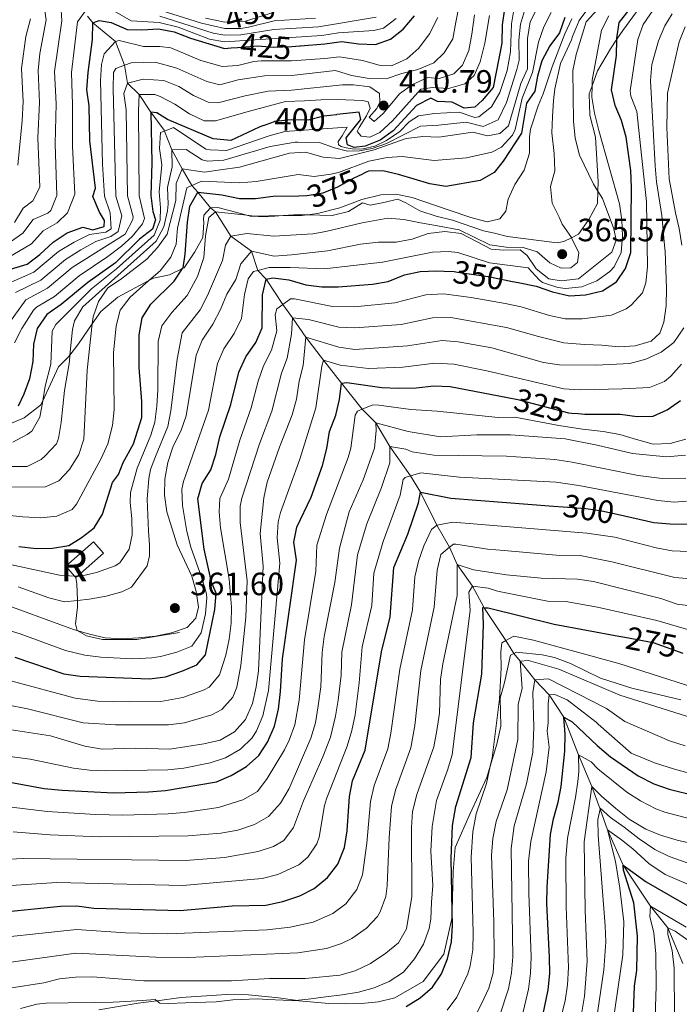
# Model space of a CAD drawing. Extents: x 626859 to 633710, y 789976 to 794731.
# Drawn here: x 630632 to 630837, y 791375 to 791681 of the extents above; entities that cross this region are included whole.
import ezdxf
from ezdxf.enums import TextEntityAlignment as Align

# ---------------------------------------------------------------- set-up
doc = ezdxf.new("R2010")
doc.units = 0
doc.header["$MEASUREMENT"] = 0
doc.linetypes.add('DGN Style 3', pattern=[119.093156, 85.06654, -34.026616])
doc.linetypes.add('DGN Style 5', pattern=[59.546578, 25.519962, -34.026616])
for name, color, linetype in [('Nivel 11', 7, 'Continuous'), ('Nivel 16', 7, 'Continuous'), ('Nivel 18', 7, 'Continuous'), ('Nivel 21', 7, 'Continuous'), ('Nivel 22', 7, 'Continuous'), ('Nivel 4', 7, 'Continuous'), ('Nivel 41', 7, 'Continuous'), ('Nivel 48', 7, 'Continuous'), ('Nivel 5', 7, 'Continuous'), ('Nivel 53', 7, 'Continuous'), ('Nivel 7', 7, 'Continuous')]:
    doc.layers.add(name, color=color, linetype=linetype)
doc.styles.add('Style-arial', font='arial.shx', dxfattribs={"bigfont": 'arialbig.shx'})
doc.styles.add('Style-ariali', font='ariali.shx', dxfattribs={"bigfont": 'arialibig.shx'})
doc.styles.add('Style-arialn', font='arialn.shx', dxfattribs={"bigfont": 'arialnbig.shx'})

# ---------------------------------------------------------------- blocks, each defined once
blk = doc.blocks.new('5PATER')
at = {"layer": 'Nivel 7', "linetype": 'Continuous', "lineweight": 0}
h = blk.add_hatch(color=53, dxfattribs=at)
edge = h.paths.add_edge_path()
edge.add_ellipse((0, 0), major_axis=(-1.1, -1.11), ratio=0.999422, start_angle=0, end_angle=360)

msp = doc.modelspace()

# ---------------------------------------------------------------- linework, layer by layer
at = {"layer": 'Nivel 11', "color": 142, "linetype": 'DGN Style 3', "lineweight": 13}
msp.add_polyline3d([(630653.517, 791682.393, 428.085), (630655.182, 791680.259, 425), (630662.133, 791674.498, 420), (630664.965, 791667.089, 415), (630665.91, 791661.555, 410), (630669.551, 791658.05, 405), (630673.144, 791652.498, 400), (630677.307, 791646.923, 395), (630677.397, 791646.686, 394.806), (630679.637, 791640.803, 390), (630682.884, 791634.956, 385), (630685.896, 791629.714, 380), (630687.745, 791627.665, 375), (630691.678, 791622.799, 371.203), (630693.292, 791621.55, 370), (630698.024, 791613.993, 365), (630704.387, 791609.322, 360), (630706.406, 791603.394, 355), (630708.936, 791600.66, 350), (630714.156, 791592.745, 345), (630717.202, 791588.668, 340), (630721.335, 791582.672, 335), (630726.835, 791575.53, 330), (630732.336, 791568.388, 325), (630738.782, 791560.247, 320), (630743.008, 791556.025, 315), (630747.442, 791548.709, 310), (630753.809, 791539.552, 305), (630756.898, 791534.525, 300), (630762.001, 791524.205, 295), (630765.959, 791517.365, 290), (630768.285, 791512.014, 285), (630773.12, 791505.277, 280), (630776.669, 791498.615, 275.392), (630776.972, 791498.048, 275), (630783.487, 791488.391, 270), (630785.889, 791484.366, 268.39), (630787.881, 791481.961, 265), (630792.422, 791476.191, 260), (630796.881, 791471.529, 255), (630801.504, 791464.651, 250), (630805.989, 791452.93, 245), (630810.201, 791443.034, 240), (630812.733, 791436.057, 234.788), (630815.06, 791429.647, 230), (630819.87, 791418.652, 225), (630828.355, 791405.91, 220), (630833.79, 791399.194, 215), (630838.394, 791388.08, 210)], dxfattribs=at)
at = {"layer": 'Nivel 16', "color": 1, "linetype": 'Continuous', "lineweight": 13}
msp.add_polyline3d([(630682.038, 791490.869, 361.488), (630668.804, 791488.759, 361.147), (630658.107, 791488.709, 360.58), (630653.213, 791489.822, 360.92), (630650.229, 791491.538, 361.489), (630649.745, 791493.565, 362.623), (630650.39, 791498.746, 365.689), (630650.334, 791500.864, 367.527), (630650.199, 791506.07, 372.047), (630649.877, 791507.987, 372.047)], dxfattribs=at)
at = {"layer": 'Nivel 18', "color": 7, "linetype": 'DGN Style 3', "lineweight": 13, "extrusion": (-0.007457, -0.006588, 0.99995), "elevation": -9543.425, "flags": 128}
msp.add_lwpolyline([(630635.61, 791462.711), (630635.132, 791462.289), (630634.719, 791462.755), (630632.028, 791465.802), (630640.613, 791473.388), (630643.717, 791469.875), (630635.61, 791462.711)], dxfattribs=at)
at = {"layer": 'Nivel 21', "color": 7, "linetype": 'DGN Style 3', "lineweight": 0}
for points in [[(630809.337, 791658.232, 354.739), (630810.231, 791660.679, 354.231), (630811.939, 791665.351, 353.263), (630815.939, 791672.252, 351.787), (630817.963, 791675.202, 350.312), (630819.835, 791677.93, 348.949), (630824.021, 791683.67, 346.905)], [(630629.163, 791555.599, 398.68), (630633.853, 791557.565, 397.545), (630638.928, 791561.57, 395.274), (630639.552, 791562.886, 395.02), (630642.002, 791568.054, 394.025), (630644.506, 791573.428, 392.549), (630647.613, 791576.541, 389.71), (630648.04, 791577.089, 389.381), (630650.713, 791580.525, 387.326), (630654.974, 791586.804, 384.791), (630657.586, 791590.653, 383.238), (630662.948, 791595.067, 381.649), (630672.579, 791600.234, 378.282), (630673.993, 791600.993, 377.788), (630678.982, 791602.032, 375.972), (630683.012, 791603.941, 374.856), (630683.495, 791604.17, 374.723), (630686.816, 791609.145, 373.133), (630689.271, 791613.589, 372.565), (630689.631, 791618.243, 371.544), (630689.505, 791619.23, 371.43), (630689.666, 791620.511, 371.317), (630691.678, 791622.799, 371.203), (630694.003, 791622.88, 370.976), (630703.02, 791620.499, 370.976), (630703.971, 791620.249, 370.976), (630709.089, 791620.01, 370.635), (630714.294, 791620.389, 370.577), (630719.256, 791620.752, 370.522), (630721.828, 791620.675, 370.464), (630729.491, 791620.449, 370.295), (630734.594, 791621.721, 370.068), (630738.928, 791624.323, 369.954), (630741.26, 791623.649, 369.727), (630744.974, 791624.326, 369.273), (630749.903, 791625.539, 369.046), (630752.415, 791624.402, 368.705), (630756.742, 791621.887, 368.478), (630761.817, 791620.253, 368.024), (630766.829, 791619.025, 368.251), (630776.514, 791615.634, 368.137), (630779.951, 791614.913, 368.251), (630783.972, 791613.966, 367.57), (630799.4, 791611.913, 365.753), (630801.488, 791612.341, 365.753), (630803.885, 791613.523, 365.097), (630806.058, 791614.596, 364.504), (630809.267, 791619.222, 362.46), (630811.949, 791624.19, 360.416), (630812.042, 791627.965, 359.582), (630812.114, 791630.878, 358.94), (630811.276, 791644.764, 356.442), (630809.579, 791651.607, 356.102), (630809.337, 791658.232, 354.739)], [(630656.956, 791373.704, 277.496), (630669.26, 791375.805, 279.312), (630674.969, 791376.533, 280.428), (630682.614, 791377.51, 281.924), (630696.615, 791378.466, 282.265), (630703.535, 791378.303, 281.924), (630712.788, 791377.409, 280.902), (630717.912, 791376.646, 279.994), (630717.952, 791376.642, 279.989), (630728.502, 791375.707, 278.858), (630733.562, 791375.526, 278.745), (630738.56, 791375.693, 278.404), (630743.846, 791376.153, 277.723), (630748.949, 791377.426, 277.382), (630757.734, 791382.514, 277.269), (630764.16, 791390.951, 275.566), (630766.776, 791402.489, 274.544), (630766.81, 791404.376, 274.559), (630767.039, 791416.677, 274.657), (630767.662, 791424.125, 273.862), (630772.381, 791434.637, 271.819), (630777.557, 791445.852, 270.57), (630778.584, 791449.345, 270.262), (630780.592, 791456.173, 269.661), (630781.873, 791461.767, 269.548), (630781.668, 791470.543, 269.548), (630783.072, 791475.383, 269.548), (630784.905, 791483.831, 268.753), (630785.889, 791484.366, 268.39), (630786.755, 791484.838, 268.072), (630794.729, 791483.931, 267.39), (630798.574, 791483.156, 267.163), (630803.477, 791481.229, 267.05), (630812.825, 791476.672, 266.936), (630822.565, 791473.573, 266.596), (630837.776, 791469.948, 266.369)]]:
    msp.add_polyline3d(points, dxfattribs=at)
at = {"layer": 'Nivel 22', "color": 30, "linetype": 'DGN Style 5', "lineweight": 30, "flags": 128}
for points, elevation in [([(630698.076, 791672.472), (630700.105, 791672.641), (630706.356, 791673.161), (630711.342, 791672.76), (630716.935, 791672.977), (630719.422, 791673.157), (630719.659, 791673.174)], 425), ([(630708.122, 791648.381), (630711.601, 791649.649), (630711.717, 791649.691), (630716.769, 791650.266), (630722.06, 791650.203), (630726.919, 791651.387), (630730.819, 791651.789), (630730.905, 791651.797)], 400), ([(630719.109, 791626.572), (630721.592, 791626.612), (630722.339, 791626.74), (630726.641, 791627.477), (630731.264, 791629.38), (630736.071, 791632.049), (630739.04, 791633.405)], 375), ([(630764.318, 791603.157), (630767.36, 791603.02), (630768.375, 791602.868), (630777.907, 791601.44), (630785.515, 791599.936)], 350), ([(630783.997, 791563.878), (630787.18, 791563.275), (630787.618, 791563.192), (630802.917, 791559.117), (630803.986, 791559.04)], 325), ([(630798.267, 791530.179), (630801.274, 791529.947), (630808.285, 791529.406), (630813.234, 791528.696), (630819.908, 791527.202)], 300), ([(630818.557, 791489.768), (630820.399, 791489.431), (630829.168, 791487.826), (630838.476, 791484.491)], 275)]:
    msp.add_lwpolyline(points, dxfattribs=dict(at, elevation=elevation))
at = {"layer": 'Nivel 4', "color": 30, "linetype": 'Continuous', "lineweight": 30, "flags": 128}
for points, elevation in [([(630785.515, 791599.936), (630787.286, 791599.587), (630792.822, 791598.493), (630797.954, 791596.701), (630803.199, 791595.475), (630808.185, 791595.815), (630813.468, 791597.007), (630817.805, 791599.867), (630820.612, 791603.965), (630822.306, 791608.924), (630822.45, 791629.099), (630822.222, 791634.445), (630820.839, 791644.722), (630819.391, 791649.939), (630817.425, 791654.628), (630816.315, 791659.513), (630817.791, 791670.155), (630817.963, 791675.202), (630817.97, 791675.389), (630818.654, 791680.339), (630827.12, 791691.168)], 350), ([(630782.995, 791684.595), (630782.282, 791679.648), (630782.227, 791673.931), (630779.514, 791660.203), (630776.067, 791656.156), (630773.763, 791654.04), (630770.51, 791653.774), (630766.77, 791655.655), (630762.233, 791655.9), (630760.13, 791656.867), (630755.677, 791654.613), (630748.476, 791646.745), (630744.391, 791643.859), (630739.759, 791641.952), (630736.333, 791641.51), (630734.231, 791642.419), (630733.803, 791644.566), (630738.395, 791650.31), (630737.85, 791652.514), (630730.905, 791651.797)], 400), ([(630629.562, 791603.725), (630634.72, 791605.346), (630638.715, 791608.351), (630642.849, 791612.114), (630647.179, 791615.065), (630652.045, 791616.8), (630655.134, 791616.018), (630658.67, 791617.042), (630658.768, 791618.903), (630657.172, 791621.445), (630655.146, 791626.366), (630655.992, 791628.933), (630654.161, 791643.601), (630653.989, 791654.493), (630653.247, 791659.443), (630653.64, 791664.817), (630655.059, 791675.142), (630655.182, 791680.259), (630657.092, 791681.034), (630660.82, 791680.375), (630665.783, 791678.216), (630670.319, 791678.087), (630675.49, 791678.372), (630680.411, 791677.503), (630685.432, 791675.518), (630696.016, 791672.301), (630698.076, 791672.472)], 425), ([(630719.659, 791673.174), (630727.221, 791673.721), (630732.445, 791674.53), (630737.685, 791673.769), (630742.919, 791673.59), (630747.653, 791675.196), (630751.583, 791678.315), (630755.028, 791682.41)], 425), ([(630801.784, 791681.956), (630800.088, 791677.171), (630797.106, 791673.13), (630794.669, 791668.466), (630793.248, 791663.673), (630792.423, 791659.013), (630789.902, 791655.383), (630788.276, 791646.031), (630782.585, 791637.345), (630779.772, 791633.77), (630775.437, 791631.343), (630764.816, 791629.462), (630759.866, 791630.255)], 375), ([(630708.122, 791648.381), (630706.793, 791647.897), (630697.963, 791643.767), (630692.528, 791644.227), (630678.34, 791650.284), (630675.006, 791652.343), (630673.144, 791652.498), (630673.475, 791636.8), (630673.111, 791626.652), (630673.746, 791621.692), (630674.645, 791619.085), (630673.628, 791616.168), (630669.589, 791613.104), (630662.169, 791605.718), (630653.563, 791599.628), (630645.319, 791592.801), (630640.84, 791589.658), (630637.847, 791585.313), (630636.724, 791580.447), (630636.487, 791575.096), (630635.437, 791569.737), (630633.742, 791564.894), (630631.89, 791561.187)], 400), ([(630759.866, 791630.255), (630750.05, 791633.177), (630745.176, 791634.292), (630740.758, 791634.189), (630740.295, 791633.978), (630739.04, 791633.405)], 375), ([(630632.104, 791517.662), (630637.59, 791516.988), (630642.646, 791517.097), (630647.638, 791517.904), (630651.509, 791520.268), (630655.547, 791523.39), (630658.155, 791527.661), (630661.281, 791537.476), (630663.111, 791539.977), (630664.584, 791543.713), (630667.723, 791549.5), (630670.373, 791557.666), (630670.333, 791562.666), (630669.517, 791573.178), (630669.527, 791583.412), (630670.416, 791588.618), (630673.156, 791592.867), (630680.409, 791600.033), (630683.012, 791603.941), (630683.182, 791604.196), (630683.871, 791608.382), (630684.584, 791618.389), (630685.298, 791623.336), (630687.745, 791627.665), (630695.196, 791626.81), (630700.671, 791625.761), (630705.672, 791625.729), (630711.187, 791626.448), (630719.109, 791626.572)], 375), ([(630687.397, 791480.852), (630690.088, 791483.987), (630693.022, 791498.057), (630693.457, 791503.073), (630692.011, 791506.563), (630689.756, 791516.773), (630687.796, 791532.392), (630689.085, 791537.172), (630691.756, 791541.399), (630693.349, 791546.188), (630694.635, 791551.704), (630698.022, 791561.738), (630700.536, 791571.763), (630702.698, 791576.494), (630705.734, 791580.943), (630707.772, 791585.52), (630707.851, 791595.789), (630708.936, 791600.66), (630711.053, 791601.112), (630716.007, 791600.446), (630721.307, 791598.949), (630726.258, 791598.249), (630731.372, 791598.237), (630742.002, 791599.1), (630746.929, 791599.948), (630751.914, 791601.991), (630756.809, 791603.009), (630762.015, 791603.261), (630764.318, 791603.157)], 350), ([(630661.534, 791441.108), (630672.403, 791441.392), (630677.689, 791441.853), (630693.533, 791444.513), (630698.105, 791446.53), (630702.845, 791449.258), (630706.706, 791452.669), (630709.437, 791456.855), (630711.555, 791461.846), (630712.781, 791467.09), (630713.481, 791472.562), (630714.076, 791482.742), (630718.437, 791513.391), (630717.546, 791518.997), (630718.546, 791523.6), (630723.011, 791532.941), (630726.433, 791542.748), (630727.832, 791548.111), (630728.71, 791553.294), (630730.576, 791558.429), (630731.727, 791563.294), (630732.336, 791568.388), (630734.079, 791568.522), (630744.966, 791567.005), (630749.96, 791566.766), (630755.606, 791566.88), (630761.122, 791567.575), (630766.113, 791567.269), (630783.997, 791563.878)], 325), ([(630803.986, 791559.04), (630805.9, 791558.904), (630807.996, 791558.755), (630819, 791558.685), (630824.239, 791558.04), (630829.238, 791558.135), (630833.578, 791560.111), (630837.668, 791562.988)], 325), ([(630624.565, 791403.832), (630645.066, 791405.899), (630650.181, 791406.009), (630655.479, 791405.249), (630682.229, 791404.59), (630698.435, 791405.975), (630708.895, 791406.166), (630714.118, 791407.315), (630719.449, 791409.094), (630723.886, 791411.391), (630728.051, 791414.756), (630731.212, 791418.941), (630733.365, 791424.087), (630734.164, 791429.296), (630734.833, 791439.946), (630735.812, 791444.848), (630739.7, 791454.386), (630744.793, 791484.908), (630747.524, 791495.77), (630748.621, 791511.103), (630753.02, 791521.405), (630756.293, 791531.147), (630756.898, 791534.525), (630766.335, 791532.644), (630798.267, 791530.179)], 300), ([(630819.908, 791527.202), (630820.254, 791527.125), (630829.374, 791525.085), (630834.351, 791524.613), (630839.728, 791524.55)], 300), ([(630752.523, 791374.742), (630756.798, 791377.401), (630760.66, 791380.754), (630763.466, 791384.91), (630765.283, 791389.566), (630766.54, 791394.794), (630766.918, 791399.928), (630766.81, 791404.376), (630766.417, 791420.752), (630766.884, 791430.968), (630767.882, 791436.871), (630772.67, 791452.093), (630773.433, 791462.856), (630776.013, 791477.94), (630776.496, 791493.351), (630776.268, 791498.639), (630776.669, 791498.615), (630777.955, 791498.54), (630798.413, 791493.456), (630818.557, 791489.768)], 275), ([(630630.854, 791483.271), (630646.105, 791478.099), (630651.149, 791477.392), (630672.78, 791476.545), (630677.74, 791477.168), (630682.815, 791478.855), (630687.397, 791480.852)], 350), ([(630794.431, 791369.471), (630796.606, 791379.954), (630797.078, 791384.931), (630797.032, 791389.958), (630796.16, 791406.751), (630796.259, 791411.75), (630797.28, 791428.156), (630798.22, 791433.066), (630799.737, 791438.181), (630800.634, 791443.1), (630801.785, 791454.073), (630801.906, 791459.365), (630801.504, 791464.651), (630804.077, 791463.165), (630811.767, 791455.802), (630815.931, 791452.239), (630824.499, 791446.428), (630829.445, 791443.946), (630834.153, 791442.256), (630842.585, 791440.183)], 250), ([(630629.337, 791444.408), (630640.044, 791442.489), (630645.572, 791441.965), (630661.534, 791441.108)], 325), ([(630822.978, 791370.081), (630823.449, 791381.016), (630824.119, 791385.972), (630824.363, 791396.548), (630823.186, 791406.942), (630820.023, 791417.092), (630819.87, 791418.652), (630827.074, 791413.435), (630845.553, 791402.805), (630855.44, 791398.655), (630861.308, 791397.038), (630865.64, 791396.168)], 225)]:
    msp.add_lwpolyline(points, dxfattribs=dict(at, elevation=elevation))
at = {"layer": 'Nivel 5', "color": 30, "linetype": 'Continuous', "lineweight": 0, "flags": 128}
for points, elevation in [([(630629.643, 791475.876), (630649.597, 791470.504), (630656.654, 791469.598), (630666.647, 791469.326), (630676.309, 791469.501), (630683.065, 791470.74), (630689.748, 791473.047), (630691.296, 791473.934), (630694.513, 791477.78), (630696.411, 791483.9), (630697.46, 791488.856), (630698.082, 791493.813), (630698.246, 791498.773), (630697.481, 791507.494), (630694.764, 791523.398), (630694.339, 791528.42), (630694.609, 791532.519), (630697.249, 791538.524), (630700.782, 791550.623), (630704.363, 791560.678), (630706.5, 791568.963), (630708.106, 791573.697), (630710.634, 791578.59), (630712.293, 791584.57), (630711.811, 791589.582), (630712.345, 791591.416), (630714.156, 791592.745), (630716.548, 791594.502), (630717.783, 791594.521), (630729.55, 791592.198), (630736.441, 791592.047), (630748.906, 791593.268), (630758.58, 791595.82), (630764.078, 791596.078), (630772.711, 791595.003), (630783.222, 791593.141), (630788.249, 791592.092), (630797.013, 791589.405), (630801.902, 791588.35), (630807.154, 791588.353), (630816.31, 791589.506), (630820.871, 791591.405), (630822.426, 791592.569), (630825.848, 791596.459), (630826.967, 791599.534), (630827.495, 791604.523), (630827.158, 791624.682), (630824.161, 791652.778), (630822.286, 791657.515), (630822.111, 791659.161), (630824.4, 791675.067), (630826.058, 791679.733), (630831.126, 791687.13)], 345), ([(630612.722, 791600.503), (630633.419, 791614.98), (630636.577, 791619.152), (630641.201, 791621.126), (630642.095, 791621.963), (630643.901, 791626.676), (630643.444, 791642.695), (630643.735, 791655.165), (630643.258, 791665.158), (630645.464, 791680.89), (630645.184, 791685.896)], 435), ([(630618.796, 791542.481), (630634.719, 791542.496), (630639.135, 791544.681), (630640.378, 791545.77), (630643.856, 791549.533), (630644.509, 791551.199), (630645.332, 791556.151), (630646.295, 791566.102), (630647.848, 791575.105), (630648.04, 791577.089), (630648.811, 791585.053), (630649.423, 791587.758), (630651.991, 791592.035), (630674.769, 791612.442), (630677.21, 791616.921), (630678.311, 791621.838), (630678.548, 791623.932), (630678.378, 791629.152), (630679.747, 791635.57), (630679.637, 791640.803), (630684.108, 791640.922), (630689.105, 791637.7), (630690.724, 791637.353), (630695.869, 791637.661), (630710.256, 791641.906), (630718.026, 791643.216), (630718.773, 791643.269), (630725.518, 791643.105), (630730.186, 791641.408), (630734.266, 791640.403), (630737.985, 791640.557), (630741.931, 791641.294), (630746.334, 791642.85), (630756.961, 791648.214), (630762.476, 791648.478), (630771.076, 791649.441), (630776.438, 791648.12), (630781.053, 791650.176), (630783.603, 791655.548), (630786.819, 791665.807), (630787.552, 791668.675), (630787.504, 791674.949), (630788.046, 791679.917), (630789.556, 791685.047)], 390), ([(630622.648, 791603.728), (630636.067, 791611.665), (630639.713, 791615.633), (630644.088, 791618.164), (630647.254, 791621.219), (630648.614, 791624.721), (630649.55, 791627.034), (630648.824, 791642.018), (630648.862, 791654.829), (630648.458, 791664.822), (630650.323, 791680.574), (630653.357, 791684.743)], 430), ([(630629.702, 791536.051), (630640.398, 791536.159), (630644.622, 791538.062), (630647.9, 791541.583), (630650.819, 791546.206), (630652.352, 791550.974), (630653.41, 791572.434), (630654.974, 791586.804), (630655.211, 791588.981), (630656.896, 791593.685), (630659.782, 791597.956), (630663.756, 791600.578), (630671.948, 791606.882), (630675.34, 791610.579), (630678.247, 791614.664), (630680.949, 791625.053), (630681.012, 791630.403), (630682.884, 791634.956), (630689.823, 791633.917), (630694.823, 791634.608), (630700.668, 791635.485), (630716.205, 791639.828), (630721.205, 791640.103), (630726.74, 791638.598), (630731.734, 791638.191), (630742.531, 791640.792), (630752.436, 791644.381), (630757.604, 791645.015), (630762.598, 791644.767), (630773.23, 791646.335), (630777.776, 791645.161), (630781.606, 791645.897), (630784.314, 791648.25), (630788.133, 791661.485), (630790.215, 791666.047), (630790.143, 791675.459), (630791.022, 791680.584), (630793.285, 791685.039)], 385), ([(630630.27, 791549.984), (630634.735, 791552.378), (630636.134, 791553.478), (630638.71, 791557.782), (630639.552, 791562.886), (630640.298, 791567.407), (630642.128, 791574.208), (630642.487, 791584.528), (630643.635, 791586.535), (630654.674, 791597.647), (630662.52, 791603.847), (630674.198, 791614.305), (630676.046, 791619.011), (630676.147, 791622.812), (630675.739, 791627.796), (630676.611, 791636.185), (630675.871, 791641.202), (630676.136, 791646.191), (630677.397, 791646.686), (630680.192, 791647.783), (630690.287, 791641.089), (630691.626, 791640.79), (630696.635, 791640.647), (630709.93, 791645.207), (630714.767, 791646.497), (630734.146, 791647.875), (630732.589, 791645.153), (630731.328, 791643.396), (630731.455, 791642.351), (630732.273, 791641.894), (630733.79, 791641.444), (630736.352, 791641.005), (630739.141, 791641.149), (630742.737, 791642), (630746.208, 791643.663), (630750.367, 791646.379), (630753.452, 791649.539), (630756.319, 791651.413), (630761.272, 791652.106), (630768.923, 791652.548), (630773.812, 791650.923), (630775.1, 791651.08), (630779.018, 791654.17), (630781.608, 791658.676), (630783.869, 791665.464), (630784.889, 791671.303), (630785.195, 791679.96), (630786.033, 791684.956)], 395), ([(630630.771, 791618.295), (630633.441, 791622.671), (630636.534, 791624.99), (630638.703, 791629.22), (630638.099, 791644.58), (630638.609, 791655.501), (630638.108, 791665.49), (630638.699, 791670.767), (630640.605, 791681.205), (630639.823, 791686.694)], 440), ([(630631.123, 791596.568), (630638.959, 791600.328), (630646.614, 791606.766), (630651.406, 791609.726), (630656.094, 791612.367), (630660.704, 791613.918), (630663.037, 791615.466), (630664.184, 791620.348), (630662.332, 791626.48), (630661.441, 791659.889), (630661.549, 791664.862), (630662.293, 791666.084), (630664.965, 791667.089), (630667.015, 791667.86), (630674.551, 791668.022), (630681.261, 791666.248), (630690.553, 791662.039), (630694.62, 791661.071), (630700.326, 791662.539), (630708.5, 791663.773), (630716.868, 791663.892), (630730.52, 791665.429), (630735.477, 791663.968), (630741.01, 791662.977), (630746.301, 791662.857), (630751.11, 791664.533), (630756.097, 791665.804), (630761.076, 791667.831), (630764.3, 791670.945), (630766.93, 791675.332), (630767.925, 791680.458), (630768.917, 791685.817)], 415), ([(630660.226, 791684.842), (630667.024, 791680.912), (630675.705, 791680.387), (630681.615, 791678.935), (630691.346, 791675.246), (630696.057, 791674.359), (630726.256, 791676.39), (630731.503, 791677.21), (630742.42, 791677.927), (630745.428, 791678.645), (630749.403, 791681.647)], 430), ([(630669.404, 791686.341), (630688.938, 791680.199), (630696.14, 791678.476), (630701.138, 791678.536), (630703.519, 791678.909), (630711.432, 791680.885), (630724.327, 791681.728)], 440), ([(630803.86, 791613.576), (630800.968, 791617.791), (630800.016, 791619.932), (630797.822, 791624.27), (630797.304, 791629.439), (630798.65, 791634.336), (630798.421, 791639.682), (630797.775, 791646.071), (630797.899, 791651.072), (630798.197, 791656.133), (630798.625, 791659.8), (630800.464, 791667.667), (630803.877, 791675.027), (630804.148, 791676.08), (630806.202, 791681.024), (630809.202, 791685.022)], 365), ([(630812.042, 791627.965), (630810.725, 791630.121), (630806.292, 791639.216), (630804.983, 791644.413), (630804.482, 791649.75), (630804.202, 791665.518), (630805.277, 791670.46), (630808.411, 791680.559), (630814.161, 791686.956)], 360), ([(630622.07, 791469.666), (630634.88, 791467.185), (630652.171, 791462.894), (630662.155, 791462.2), (630678.637, 791462.184), (630683.571, 791462.89), (630692.1, 791465.28), (630695.196, 791467.016), (630698.593, 791470.825), (630699.842, 791473.905), (630701.095, 791480.693), (630702.657, 791495.662), (630703.074, 791507.001), (630700.879, 791525.091), (630700.886, 791530.121), (630701.423, 791532.647), (630706.93, 791549.543), (630710.704, 791559.619), (630713.742, 791571.49), (630715.516, 791576.164), (630716.814, 791583.621), (630717.202, 791588.668), (630722.149, 791588.133), (630731.523, 791585.759), (630736.521, 791585.513), (630750.884, 791586.588), (630760.667, 791588.697), (630766.345, 791588.707), (630783.676, 791585.691), (630793.545, 791582.84), (630801.471, 791580.885), (630807.871, 791580.368), (630813.28, 791580.132), (630818.518, 791579.604), (630823.572, 791580.004), (630828.558, 791581.392), (630831.323, 791583.92), (630832.509, 791587.303), (630833.272, 791592.369), (630833.333, 791597.835), (630832.925, 791609.4), (630832.861, 791610.096), (630831.948, 791620.412), (630830.248, 791630.923), (630829.846, 791635.908), (630828.399, 791662.356), (630828.756, 791667.3), (630830.831, 791674.745), (630832.808, 791679.375), (630835.133, 791683.092)], 340), ([(630624.555, 791513.077), (630644.819, 791508.686), (630649.464, 791508.453), (630650.355, 791508.409), (630651.426, 791508.356), (630656.269, 791509.554), (630662.117, 791511.567), (630663.559, 791512.538), (630666.447, 791516.795), (630667.391, 791521.258), (630667.244, 791526.269), (630666.69, 791531.285), (630666.886, 791534.442), (630668.889, 791541.988), (630673.189, 791552.194), (630674.394, 791556.269), (630675.065, 791561.25), (630675.313, 791566.242), (630675.436, 791581.298), (630676.559, 791586.167), (630679.702, 791590.334), (630684.422, 791595.575), (630687.693, 791601.465), (630689.632, 791607.41), (630690.107, 791614.081), (630691.19, 791619.8), (630693.292, 791621.55), (630703.02, 791620.499), (630705.243, 791620.26), (630714.294, 791620.389), (630720.018, 791620.472), (630721.828, 791620.675), (630724.982, 791621.031), (630731.91, 791622.854), (630738.672, 791625.406), (630744.601, 791626.872), (630749.308, 791627.094), (630754.376, 791626.04), (630757.293, 791625.023), (630766.103, 791621.973), (630772.52, 791619.829), (630777.591, 791618.485), (630781.535, 791619.397), (630783.43, 791621.742), (630784.206, 791625.47), (630786.194, 791630.083), (630789.172, 791634.532), (630790.746, 791639.838), (630790.812, 791644.838), (630791.079, 791647.225), (630793.505, 791654.516), (630795.037, 791658.253), (630797.8, 791666.652), (630801.732, 791676.854), (630803.993, 791681.49)], 370), ([(630624.922, 791581.319), (630634.362, 791594.264), (630641.079, 791597.819), (630648.732, 791604.263), (630665.221, 791614.679), (630667.61, 791619.16), (630667.655, 791620.029), (630665.925, 791626.537), (630665.482, 791653.296), (630664.779, 791658.294), (630665.91, 791661.555), (630670.774, 791662.799), (630677.168, 791662.407), (630681.891, 791660.548), (630686.419, 791657.692), (630690.964, 791655.596), (630693.923, 791655.456), (630702.482, 791657.658), (630709.572, 791659.079), (630716.835, 791659.35), (630732.66, 791661.034), (630736.148, 791661.069), (630741.213, 791660.423), (630744.14, 791658.36), (630744.284, 791655.687), (630743.315, 791653.7), (630740.959, 791651.002), (630742.543, 791649.623), (630745.308, 791652.093), (630747.032, 791654.087), (630750.363, 791658.19), (630754.461, 791661.08), (630759.206, 791663.279), (630762.755, 791663.025), (630767.275, 791664.466), (630769.981, 791667.109), (630771.969, 791671.722), (630772.848, 791676.731), (630773.66, 791682.727)], 410), ([(630624.991, 791492.725), (630632.526, 791490.443), (630646.6, 791485.289), (630652.636, 791483.868), (630657.621, 791483.23), (630667.598, 791482.735), (630673.463, 791483.018), (630676.167, 791483.453), (630681.199, 791484.845), (630685.866, 791486.631), (630688.813, 791490.808), (630690.087, 791496.722), (630690.573, 791501.75), (630690.35, 791503.359), (630688.862, 791508.097), (630685.531, 791517.438), (630684.37, 791522.316), (630682.947, 791530.384), (630682.79, 791535.411), (630683.292, 791537.856), (630691.089, 791559.955), (630693.896, 791574.417), (630695.838, 791579.023), (630699.091, 791583.801), (630701.279, 791588.397), (630702.283, 791595.896), (630703.359, 791600.765), (630705.045, 791603.063), (630706.406, 791603.394), (630709.909, 791604.247), (630716.439, 791604.319), (630727.144, 791603.854), (630745.107, 791605.978), (630760.663, 791609.076), (630765.668, 791609.301), (630768.481, 791608.921), (630778.401, 791605.707), (630790.365, 791604.134), (630793.746, 791600.44), (630794.823, 791599.65), (630799.631, 791598.12), (630801.939, 791597.806), (630807.074, 791598.264), (630811.659, 791600.153), (630815.72, 791603.094), (630817.073, 791604.453), (630819.317, 791608.925), (630819.638, 791613.979), (630819.483, 791619.03), (630818.786, 791624.024), (630812.284, 791646.802), (630810.953, 791652.189), (630810.181, 791657.162), (630810.231, 791660.679), (630810.258, 791662.515), (630813.19, 791677.974), (630815.468, 791682.429)], 355), ([(630762.269, 791681.912), (630759.763, 791676.829), (630756.435, 791672.435), (630752.632, 791669.083), (630747.886, 791666.942), (630744.047, 791667.135), (630738.917, 791668.537), (630731.754, 791669.743), (630727.16, 791669.254), (630716.901, 791668.434), (630707.428, 791668.467), (630705.193, 791668.226), (630700.233, 791667.028), (630695.318, 791666.686), (630688.701, 791668.62), (630679.33, 791672.471), (630675.915, 791672.917), (630670.884, 791672.969), (630663.284, 791674.799), (630662.133, 791674.498), (630658.676, 791670.613), (630657.781, 791667.317), (630657.54, 791662.353), (630658.187, 791636.409), (630658.739, 791626.423), (630660.559, 791621.251), (630660.853, 791616.254), (630659.166, 791615.231), (630654.069, 791614.583), (630649.309, 791612.176), (630644.493, 791609.27), (630636.839, 791602.837), (630627.884, 791598.871)], 420), ([(630630.823, 791580.883), (630633.044, 791585.348), (630636.711, 791591.012), (630637.601, 791591.961), (630643.199, 791595.31), (630650.876, 791601.721), (630659.748, 791607.657), (630664.079, 791610.953), (630667.405, 791613.891), (630670.6, 791617.897), (630671.15, 791619.557), (630669.518, 791626.594), (630669.313, 791652.897), (630669.551, 791658.05), (630674.445, 791658.021), (630676.087, 791657.375), (630680.625, 791655.043), (630685.122, 791652.02), (630689.698, 791649.895), (630693.225, 791649.841), (630703.79, 791652.835), (630715.038, 791655.855), (630720.849, 791656.089), (630725.963, 791656.373), (630731.077, 791656.483), (630738.987, 791656.156), (630740.678, 791655.708), (630741.279, 791653.737), (630740.198, 791651.401), (630737.851, 791647.773), (630737.224, 791646.546), (630738.46, 791645.047), (630741.138, 791644.725), (630744.262, 791646.268), (630748.237, 791649.855), (630751.628, 791653.668), (630757.032, 791659.711), (630760.632, 791660.154), (630765.634, 791659.914), (630770.678, 791661.302), (630773.558, 791663.947), (630775.434, 791668.152), (630776.887, 791673.923), (630778.369, 791682.6)], 405), ([(630631.854, 791636.082), (630633.142, 791649.894), (630633.482, 791655.837), (630632.957, 791666.129), (630634.351, 791676.029), (630635.746, 791681.521)], 445), ([(630675.92, 791682.403), (630692.561, 791677.127), (630696.099, 791676.417), (630701.088, 791676.515), (630711.402, 791678.177), (630725.292, 791679.059), (630743.203, 791682.094)], 435), ([(630690.107, 791681.76), (630696.182, 791680.534), (630702.573, 791680.825), (630711.462, 791683.594)], 445), ([(630751.243, 791638.779), (630761.163, 791637.511), (630771.18, 791638.313), (630779.131, 791640.09), (630782.095, 791641.621), (630785.492, 791645.363), (630786.295, 791647.14), (630788.538, 791656.903), (630791.731, 791664.86), (630793.624, 791674.294), (630795.21, 791679.011), (630797.534, 791683.497)], 380), ([(630838.097, 791611.217), (630837.326, 791616.403), (630836.104, 791621.252), (630834.147, 791631.835), (630833.458, 791647.757), (630833.703, 791658.457), (630837.262, 791674.423), (630839.14, 791679.054)], 335), ([(630628.453, 791527.4), (630633.436, 791526.79), (630638.994, 791526.573), (630643.973, 791527.02), (630648.671, 791529.136), (630650.084, 791530.726), (630657.701, 791544.959), (630659.79, 791549.484), (630661.194, 791555.196), (630661.751, 791560.167), (630661.6, 791577.793), (630662.369, 791586.196), (630663.596, 791591.04), (630666.777, 791595.078), (630672.579, 791600.234), (630676.002, 791603.276), (630679.322, 791607.447), (630681.059, 791611.523), (630681.411, 791616.51), (630684.377, 791629.033), (630685.896, 791629.714), (630689.022, 791631.117), (630700.669, 791630.623), (630705.927, 791630.966), (630718.898, 791633.22), (630723.864, 791632.598), (630729.11, 791633.227), (630731.499, 791633.785), (630740.859, 791637.27), (630746.597, 791638.454), (630751.243, 791638.779)], 380), ([(630624.677, 791500.75), (630649.167, 791491.864), (630654.124, 791490.345), (630659.004, 791489.262), (630664.184, 791488.928), (630669.358, 791489.269), (630674.594, 791489.738), (630679.583, 791490.835), (630684.392, 791492.453), (630687.152, 791495.388), (630687.99, 791498.769), (630687.243, 791503.645), (630685.864, 791508.452), (630681.307, 791518.104), (630678.098, 791528.376), (630677.348, 791533.543), (630677.5, 791538.54), (630678.421, 791543.694), (630680.113, 791548.817), (630682.437, 791553.477), (630684.156, 791558.173), (630687.256, 791577.072), (630689.077, 791581.726), (630692.449, 791586.659), (630694.786, 791591.275), (630696.715, 791596.004), (630699.576, 791600.509), (630701.154, 791605.467), (630704.387, 791609.322), (630711.516, 791607.846), (630716.872, 791608.193), (630728.031, 791609.459), (630738.3, 791611.54), (630743.875, 791612.12), (630749.34, 791612.117), (630754.389, 791613.04), (630759.312, 791614.892), (630764.48, 791615.468), (630769.602, 791614.822), (630778.895, 791609.974), (630782.852, 791609.666), (630787.908, 791609.775), (630790.019, 791608.052), (630792.852, 791603.837), (630796.824, 791600.807), (630800.68, 791600.137), (630805.964, 791600.714), (630816.342, 791609.039), (630817.703, 791612.751), (630816.969, 791616.29), (630813.444, 791625.672), (630812.042, 791627.965)], 360), ([(630631.975, 791505.084), (630641.421, 791501.682), (630646.315, 791500.406), (630650.334, 791500.864), (630654.009, 791501.283), (630659.232, 791502.208), (630664.161, 791503.494), (630667.125, 791504.977), (630672, 791511.64), (630672.695, 791514.699), (630672.733, 791518.187), (630672.472, 791522.4), (630672.008, 791532.351), (630672.525, 791538.751), (630673.005, 791541.518), (630674.563, 791545.53), (630678.415, 791554.873), (630679.35, 791559.787), (630681.343, 791575.774), (630682.856, 791584.023), (630688.435, 791591.117), (630690.727, 791595.558), (630695.393, 791606.438), (630696.4, 791611.216), (630698.024, 791613.993), (630702.961, 791614.813), (630711.406, 791614.046), (630723.437, 791614.772), (630727.567, 791615.465), (630738.758, 791618.149), (630746.767, 791619.567), (630751.77, 791619.211), (630756.955, 791618.159), (630762.197, 791617.224), (630768.895, 791616.012), (630773.628, 791613.677), (630778.419, 791611.283), (630783.542, 791610.58), (630788.776, 791610.458), (630793.15, 791609.107), (630797.079, 791605.775), (630800.583, 791604.124), (630803.664, 791604.214), (630805.682, 791605.804), (630806.116, 791608.89), (630803.885, 791613.523), (630803.86, 791613.576)], 365), ([(630627.222, 791461.086), (630642.012, 791458.794), (630652.683, 791455.646), (630657.983, 791454.712), (630668.387, 791454.947), (630679.086, 791454.693), (630689.647, 791456.281), (630694.684, 791457.485), (630699.096, 791460.099), (630702.602, 791463.854), (630704.719, 791468.864), (630705.92, 791474.071), (630706.599, 791479.047), (630708.101, 791511.474), (630707.163, 791521.694), (630708.237, 791532.775), (630709.339, 791537.652), (630713.078, 791548.463), (630717.045, 791558.56), (630718.429, 791563.364), (630719.265, 791568.989), (630720.436, 791573.885), (630721.335, 791582.672), (630731.599, 791579.521), (630736.552, 791578.806), (630752.862, 791579.908), (630763.611, 791581.647), (630768.589, 791581.197), (630779.103, 791579.29), (630795.133, 791574.815), (630800.073, 791574.018), (630811.478, 791573.934), (630821.995, 791574.506), (630826.981, 791575.835), (630831.669, 791577.975), (630835.669, 791580.95), (630838.762, 791585.534)], 335), ([(630622.244, 791453.27), (630635.628, 791451.551), (630649.127, 791448.805), (630654.099, 791448.146), (630659.089, 791447.904), (630678.387, 791448.273), (630683.354, 791448.718), (630691.59, 791450.397), (630696.394, 791452.007), (630700.97, 791454.678), (630704.588, 791458.155), (630706.019, 791460.354), (630707.962, 791464.991), (630709.658, 791472.895), (630713.269, 791512.432), (630712.354, 791520.345), (630712.684, 791525.312), (630713.391, 791528.187), (630719.474, 791544.736), (630724.449, 791560.673), (630726.322, 791573.647), (630726.835, 791575.53), (630731.967, 791573.954), (630740.759, 791572.905), (630751.411, 791573.337), (630761.344, 791574.58), (630767.333, 791574.257), (630777.512, 791572.183), (630801.495, 791566.567), (630806.492, 791566.249), (630819.734, 791566.574), (630828.109, 791566.985), (630832.748, 791568.831), (630834.668, 791570.481), (630837.979, 791574.283)], 330), ([(630839.387, 791550.979), (630834.46, 791549.592), (630829.171, 791549.422), (630823.982, 791550.881), (630818.851, 791552.399), (630813.725, 791553.393), (630807.265, 791554.084), (630799.87, 791555.172), (630786.232, 791557.764), (630781.029, 791557.733), (630762.144, 791559.653), (630753.893, 791560.141), (630743.987, 791561.515), (630742.089, 791561.622), (630738.782, 791560.247), (630737.367, 791559.659), (630736.582, 791558.387), (630735.237, 791548.141), (630734.43, 791545.278), (630727.699, 791527.562), (630724.674, 791518.03), (630724.374, 791509.936), (630720.863, 791488.676), (630719.266, 791469.937), (630717.893, 791462.18), (630716.166, 791457.474), (630714.643, 791454.431), (630709.267, 791445.525), (630706.273, 791441.523), (630701.741, 791438.91), (630694.195, 791436.524), (630683.541, 791434.947), (630678.559, 791434.579), (630664.429, 791434.213), (630655.93, 791434.396), (630640.955, 791435.289), (630629.871, 791436.671)], 320), ([(630630.405, 791428.934), (630641.866, 791428.089), (630657.33, 791427.455), (630684.716, 791427.767), (630694.858, 791428.536), (630700.163, 791429.493), (630705.377, 791431.29), (630709.701, 791433.788), (630713.422, 791437.877), (630716.136, 791442.496), (630722.895, 791458.094), (630724.307, 791462.891), (630725.131, 791468.106), (630725.99, 791473.997), (630726.405, 791484.698), (630726.986, 791489.664), (630730.312, 791506.481), (630731.802, 791517.064), (630734.741, 791528.385), (630739.117, 791538.371), (630742.642, 791548.172), (630743.188, 791553.683), (630743.008, 791556.025), (630753.093, 791553.337), (630763.166, 791551.731), (630774.44, 791552.274), (630784.846, 791552.336), (630801.893, 791551.04), (630811.855, 791549.086), (630822.752, 791546.484), (630833.328, 791545.504), (630839.21, 791545.953)], 315), ([(630832.01, 791538.697), (630824.505, 791539.669), (630804.023, 791543.828), (630798.638, 791544.604), (630783.674, 791545.671), (630761.076, 791545.995), (630754.361, 791547.066), (630752.421, 791547.809), (630747.442, 791548.709), (630747.394, 791543.623), (630744.842, 791535.963), (630740.307, 791524.647), (630737.408, 791515.077), (630735.535, 791499.473), (630732.534, 791484.768), (630732.257, 791477.634), (630731.386, 791469.883), (630730.574, 791464.95), (630728.935, 791458.36), (630726.613, 791452.287), (630720.559, 791438.566), (630717.478, 791430.293), (630714.429, 791426.322), (630711.274, 791424.442), (630706.549, 791422.915), (630696.05, 791421.015), (630683.887, 791420.041), (630633.458, 791420.668), (630620.747, 791420.043)], 310), ([(630615.414, 791411.424), (630643.999, 791413.295), (630683.058, 791412.315), (630707.722, 791414.54), (630712.566, 791415.698), (630719.179, 791418.758), (630721.934, 791421.1), (630724.741, 791425.295), (630725.477, 791427.32), (630727.102, 791437.212), (630727.696, 791439.256), (630734.098, 791455.622), (630735.557, 791460.426), (630736.595, 791465.32), (630737.899, 791475.26), (630738.857, 791486.493), (630741.786, 791499.34), (630742.46, 791509.32), (630745.345, 791519.154), (630750.567, 791533.555), (630751.593, 791538.395), (630752.146, 791539.074), (630753.809, 791539.552), (630757.032, 791540.479), (630769.036, 791539.187), (630799.026, 791537.632), (630806.154, 791536.617), (630830.692, 791531.891), (630835.683, 791531.437), (630839.555, 791531.684)], 305), ([(630839.382, 791538.818), (630832.01, 791538.697)], 310), ([(630840.116, 791516.042), (630835.121, 791516.322), (630830.111, 791517.201), (630817.289, 791520.515), (630808.649, 791521.762), (630766.992, 791525.133), (630762.001, 791524.205), (630760.306, 791522.904), (630757.929, 791517.805), (630756.282, 791513.052), (630755.177, 791508.201), (630754.446, 791497.979), (630750.465, 791479.468), (630747.751, 791459.64), (630746.811, 791454.731), (630742.488, 791443.411), (630741.377, 791438.415), (630740.232, 791425.508), (630738.896, 791415.598), (630737.182, 791411.031), (630733.755, 791406.589), (630729.739, 791403.636), (630723.581, 791400.896), (630716.465, 791399.344), (630709.262, 791398.579), (630678.481, 791397.303), (630665.327, 791397.563), (630650.032, 791398.636), (630616.933, 791395.086)], 295), ([(630627.494, 791388.208), (630649.884, 791391.263), (630674.733, 791390.016), (630684.73, 791389.965), (630718.812, 791391.374), (630727.713, 791392.698), (630732.434, 791394.304), (630735.592, 791395.881), (630740.107, 791399.1), (630743.54, 791402.722), (630744.397, 791404.143), (630746.117, 791408.905), (630746.581, 791412.256), (630747.173, 791427.244), (630747.922, 791436.884), (630749.164, 791441.975), (630753.923, 791455.076), (630755.154, 791462.033), (630757.052, 791479.147), (630761.155, 791498.725), (630762.122, 791510.261), (630763.196, 791515.144), (630765.959, 791517.365), (630767.188, 791518.353), (630767.912, 791518.389), (630777.785, 791516.799), (630782.875, 791516.326), (630799.049, 791514.964), (630806.57, 791514.808), (630816.387, 791512.843), (630835.891, 791508.032), (630840.873, 791507.558)], 290), ([(630841.627, 791499.091), (630836.662, 791499.742), (630831.587, 791501.434), (630810.658, 791506.777), (630805.713, 791507.51), (630794.432, 791507.744), (630783.675, 791508.862), (630773.419, 791510.322), (630768.285, 791512.014), (630768.291, 791502.399), (630763.841, 791481.223), (630763.182, 791476.267), (630762.881, 791465.857), (630762.037, 791460.452), (630761.035, 791455.422), (630755.841, 791440.539), (630754.467, 791435.353), (630754.171, 791430.363), (630754.266, 791408.914), (630752.571, 791398.837), (630750.057, 791394.51), (630746.136, 791391.272), (630741.446, 791388.126), (630736.661, 791385.835), (630731.845, 791384.5), (630721.159, 791383.404), (630709.997, 791383.407), (630698.261, 791382.691), (630670.986, 791382.729), (630655.054, 791383.942), (630649.736, 791383.891), (630644.768, 791383.328), (630639.897, 791382.058), (630629.284, 791380.444)], 285), ([(630811.917, 791498.777), (630802.063, 791500.483), (630796.422, 791500.6), (630780.815, 791503.701), (630777.998, 791504.727), (630773.12, 791505.277), (630771.959, 791503.4), (630772.393, 791497.875), (630766.725, 791452.91), (630765.326, 791448.135), (630761.861, 791438.705), (630760.527, 791430.665), (630760.156, 791422.999), (630760.779, 791412.347), (630760.391, 791407.124), (630760.149, 791401.903), (630759.6, 791398.962), (630757.905, 791394.061), (630755.044, 791389.555), (630751.598, 791385.393), (630747.209, 791382.5), (630742.579, 791380.476), (630737.65, 791379.147), (630732.542, 791378.34), (630727.491, 791377.707), (630722.033, 791377.013), (630717.952, 791376.642), (630716.98, 791376.554), (630714.246, 791376.701), (630709.418, 791376.943), (630706.335, 791377.086), (630698.665, 791376.776), (630693.496, 791376.2), (630683.965, 791375.871), (630678.677, 791375.644), (630675.944, 791375.732), (630674.969, 791376.533), (630674.478, 791376.938), (630670.47, 791376.607), (630665.357, 791376.264), (630661.464, 791376.109), (630655.651, 791375.992), (630647.513, 791375.909), (630640.628, 791375.802), (630637.779, 791375.432), (630632.68, 791374.091)], 280), ([(630840.589, 791491.598), (630830.377, 791494.63), (630811.917, 791498.777)], 280), ([(630844.164, 791473.08), (630818.535, 791481.253), (630791.992, 791488.537), (630785.932, 791489.776), (630783.487, 791488.391), (630782.188, 791487.656), (630781.852, 791484.948), (630781.947, 791479.95), (630781.44, 791470.219), (630779.144, 791451.989), (630778.584, 791449.345), (630777.456, 791444.016), (630774.171, 791434.558), (630773.154, 791428.94), (630772.713, 791421.167), (630773.334, 791397.632), (630773.181, 791392.337), (630772.371, 791387.402), (630771.63, 791384.85), (630768.246, 791377.602), (630765.2, 791373.563)], 270), ([(630848.777, 791462.055), (630818.806, 791471.441), (630799.882, 791479.466), (630790.436, 791482.219), (630787.881, 791481.961), (630788.489, 791473.506), (630787.318, 791468.642), (630787.151, 791457.711), (630783.867, 791442.038), (630780.46, 791432.246), (630779.424, 791426.913), (630779.01, 791421.583), (630779.747, 791401.068), (630779.854, 791390.473), (630779.46, 791385.238), (630778.153, 791380.413), (630775.902, 791375.558), (630773.449, 791370.868)], 265), ([(630781.401, 791371.445), (630784.304, 791380.26), (630785.241, 791385.203), (630785.581, 791390.179), (630785.1, 791423.774), (630786.066, 791430.882), (630789.893, 791443.914), (630791.796, 791453.735), (630792.101, 791461.497), (630791.846, 791472.313), (630792.422, 791476.191), (630796.739, 791476.508), (630814.67, 791467.273), (630820.455, 791463.212), (630834.235, 791457.247), (630839.135, 791455.668)], 260), ([(630788.787, 791373.088), (630790.455, 791380.107), (630791.104, 791385.083), (630791.306, 791390.129), (630790.553, 791409.855), (630790.519, 791419.86), (630791.19, 791425.965), (630795.94, 791447.668), (630796.907, 791455.285), (630796.286, 791460.277), (630796.62, 791462.864), (630796.588, 791465.945), (630796.56, 791468.793), (630796.881, 791471.529), (630798.682, 791471.605), (630802.477, 791470.016), (630807.458, 791466.113), (630811.501, 791463.014), (630812.081, 791462.38), (630822.345, 791453.473), (630829.643, 791450.407), (630835.884, 791448.436), (630843.404, 791446.361)], 255), ([(630796.449, 791355.244), (630801.821, 791376.467), (630802.64, 791381.413), (630802.906, 791386.865), (630802.136, 791405.652), (630802.122, 791420.651), (630802.548, 791426.995), (630805.105, 791439.695), (630805.78, 791444.651), (630806.129, 791447.641), (630805.989, 791452.93), (630809.985, 791450.713), (630812.021, 791448.514), (630821.059, 791441.311), (630825.272, 791438.623), (630830.064, 791436.091), (630832.842, 791435.087), (630849, 791430.895)], 245), ([(630847.158, 791424.023), (630836.623, 791426.402), (630831.531, 791427.919), (630826.925, 791429.864), (630821.788, 791432.913), (630817.619, 791436.194), (630813.115, 791440.059), (630810.201, 791443.034), (630807.816, 791425.834), (630808.112, 791404.554), (630808.734, 791388.799), (630807.826, 791377.917), (630807.037, 791372.98)], 240), ([(630847.782, 791416.539), (630834.181, 791421.307), (630829.702, 791423.532), (630824.912, 791426.773), (630820.183, 791430.396), (630815.945, 791433.478), (630812.792, 791436.33), (630812.733, 791436.057), (630812.039, 791432.854), (630812.11, 791427.84), (630814.312, 791399.804), (630814.461, 791394.796), (630813.88, 791386.083), (630808.117, 791346.769)], 235), ([(630816.649, 791369.459), (630819.755, 791390.801), (630820.088, 791400.98), (630818.884, 791411.459), (630817.543, 791419.789), (630815.06, 791429.647), (630819.381, 791426.542), (630822.9, 791423.683), (630827.874, 791419.146), (630832.934, 791415.753), (630848.406, 791409.056)], 230), ([(630829.585, 791364.878), (630830.177, 791381.046), (630830.038, 791391.102), (630829.428, 791397.607), (630828.142, 791402.71), (630828.355, 791405.91), (630839.424, 791399.373)], 220), ([(630844.619, 791391.978), (630836.01, 791398.112), (630833.79, 791399.194), (630833.73, 791397.133), (630835.141, 791392.115), (630835.727, 791386.655), (630835.871, 791371.716)], 215)]:
    msp.add_lwpolyline(points, dxfattribs=dict(at, elevation=elevation))
at = {"layer": 'Nivel 53', "color": 1, "linetype": 'Continuous', "lineweight": 0, "extrusion": (-0.007457, -0.006588, 0.99995), "elevation": -9543.425, "flags": 128}
msp.add_lwpolyline([(630635.61, 791462.711), (630643.717, 791469.875), (630640.613, 791473.388), (630632.028, 791465.802), (630634.719, 791462.755), (630635.132, 791462.289)], close=True, dxfattribs=at)

# ---------------------------------------------------------------- block references
at = {"layer": 'Nivel 7', "color": 53, "linetype": 'Continuous', "lineweight": 0}
for p in [(630745.456, 791654.594, 410.79), (630800.947, 791608.43, 365.567), (630680.617, 791498.488, 361.599)]:
    msp.add_blockref('5PATER', p, dxfattribs=at)

# ---------------------------------------------------------------- texts
at = {"layer": 'Nivel 41', "color": 7, "linetype": 'Continuous', "lineweight": 0, "style": 'Style-ariali'}
for s, rotation, p in [('450', 16, (630703.976, 791683.432, 450)), ('425', 355, (630708.88, 791672.957, 425)), ('400', 359, (630719.517, 791650.233, 400)), ('375', 22, (630729.599, 791628.694, 375)), ('350', 351, (630774.97, 791601.879, 350)), ('325', 345, (630794.001, 791561.491, 325)), ('300', 351, (630809.181, 791529.277, 300)), ('275', 349, (630828.67, 791487.917, 275))]:
    msp.add_text(s, height=7, rotation=rotation, dxfattribs=at).set_placement(p, align=Align.MIDDLE_CENTER)
at = {"layer": 'Nivel 41', "color": 7, "linetype": 'Continuous', "lineweight": 0, "style": 'Style-arial'}
for s, p in [('410.79', (630750.23, 791658.594, 410.79)), ('365.57', (630805.716, 791612.43, 365.567)), ('361.60', (630685.391, 791502.488, 361.599))]:
    msp.add_text(s, height=7, dxfattribs=at).set_placement(p)
at = {"layer": 'Nivel 48', "color": 1, "linetype": 'Continuous', "lineweight": 0, "style": 'Style-arialn'}
msp.add_text('R', height=10, dxfattribs=at).set_placement((630649.214, 791511.759, 371.759), align=Align.MIDDLE_CENTER)

doc.saveas('drawing.dxf')
